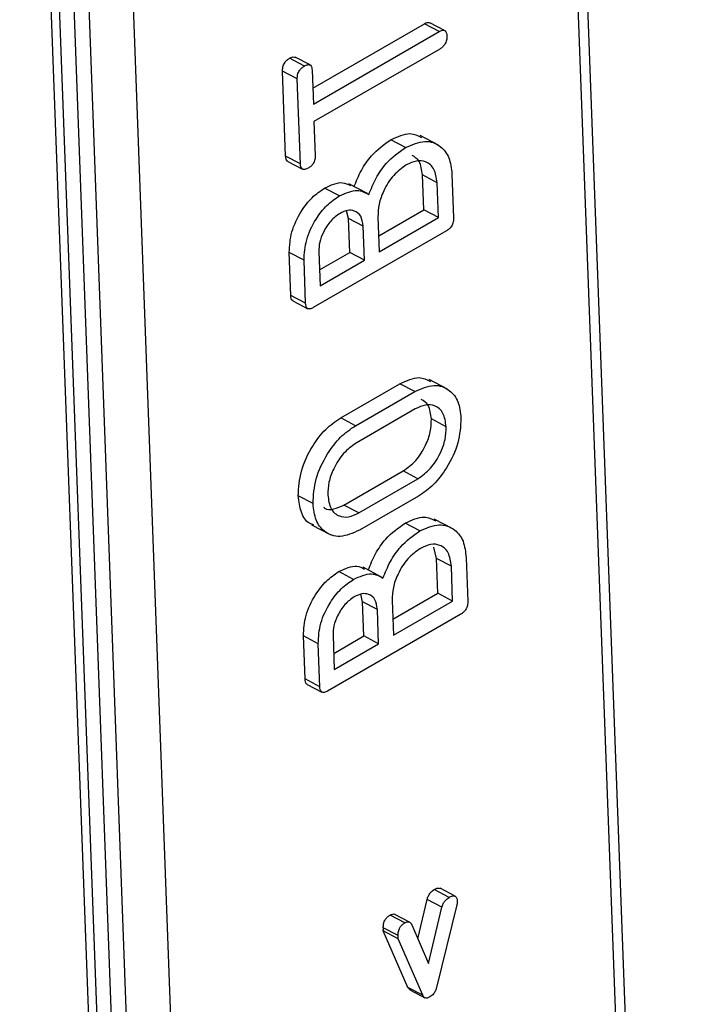
# Model space of a CAD drawing. Units: millimetres. Extents: x 9 to 199, y 7 to 289.
# Drawn here: x 163 to 167, y 165 to 170 of the extents above; entities that cross this region are included whole.
import ezdxf

# ---------------------------------------------------------------- set-up
doc = ezdxf.new("R2010")
doc.units = ezdxf.units.MM

msp = doc.modelspace()

# ---------------------------------------------------------------- linework, layer by layer
at = {"color": 7, "linetype": 'Continuous', "lineweight": 25}
for p, q in [((166.642, 157.6091), (165.9954, 175.0849)), ((163.4708, 173.9455), (164.087, 157.2931)), ((163.5128, 173.8908), (164.129, 157.2384)), ((163.584, 173.8519), (164.2364, 156.2204)), ((164.8712, 169.5262), (165.4045, 169.834)), ((165.4751, 169.7968), (165.4045, 169.834)), ((165.5014, 169.802), (165.4307, 169.8392)), ((164.8741, 169.4498), (165.4751, 169.7968)), ((165.4782, 169.7134), (164.8772, 169.3664)), ((164.8312, 169.6318), (164.7606, 169.669)), ((164.8582, 169.6371), (164.7875, 169.6743)), ((164.7418, 169.2011), (164.7267, 169.6079)), ((164.7974, 169.5707), (164.7267, 169.6079)), ((164.8124, 169.1639), (164.7974, 169.5707)), ((164.8681, 169.6117), (164.8741, 169.4498)), ((164.8772, 169.3664), (164.8831, 169.2046)), ((165.4726, 169.253), (165.3843, 169.2995)), ((165.3151, 169.2422), (165.2444, 169.2794)), ((164.8124, 169.1639), (164.7418, 169.2011)), ((164.7521, 169.1756), (164.8227, 169.1383)), ((165.4013, 168.9443), (165.3951, 169.111)), ((165.4658, 169.0738), (165.3951, 169.111)), ((165.5365, 169.1146), (165.5442, 168.9062)), ((165.1325, 169.0221), (165.0442, 169.0686)), ((165.4719, 168.9071), (165.4658, 169.0738)), ((164.9986, 169.0109), (164.928, 169.0481)), ((165.0417, 168.9035), (165.0325, 168.9395)), ((165.1829, 168.9105), (165.1891, 168.7438)), ((165.1863, 168.8201), (165.4013, 168.9443)), ((165.4719, 168.9071), (165.4013, 168.9443)), ((165.0477, 168.7402), (165.0417, 168.9035)), ((165.1123, 168.8663), (165.0417, 168.9035)), ((165.1184, 168.703), (165.1123, 168.8663)), ((165.1891, 168.7438), (165.4719, 168.9071)), ((165.5104, 168.8441), (164.874, 168.4767)), ((164.7664, 168.5347), (164.7588, 168.7404)), ((164.8295, 168.7032), (164.7588, 168.7404)), ((164.9002, 168.7439), (164.9062, 168.5805)), ((164.9034, 168.6569), (165.0477, 168.7402)), ((165.1184, 168.703), (165.0477, 168.7402)), ((164.8371, 168.4974), (164.8295, 168.7032)), ((164.9062, 168.5805), (165.1184, 168.703)), ((164.8371, 168.4974), (164.7664, 168.5347)), ((164.7767, 168.5087), (164.8474, 168.4715)), ((165.0048, 167.9491), (165.2876, 168.1124)), ((165.3583, 168.0752), (165.2876, 168.1124)), ((165.5158, 168.086), (165.4275, 168.1325)), ((165.0754, 167.9119), (165.3583, 168.0752)), ((165.3613, 167.9918), (165.0785, 167.8286)), ((165.0754, 167.9119), (165.0048, 167.9491)), ((165.5089, 167.9068), (165.4383, 167.944)), ((165.0202, 167.5324), (165.303, 167.6956)), ((165.3737, 167.6584), (165.303, 167.6956)), ((165.0908, 167.4951), (165.3737, 167.6584)), ((164.8725, 167.5394), (164.8019, 167.5766)), ((165.3768, 167.5751), (165.0939, 167.4118)), ((165.0908, 167.4951), (165.0202, 167.5324)), ((165.5405, 167.4191), (165.4522, 167.4656)), ((164.8655, 167.438), (164.9538, 167.3915)), ((165.3829, 167.4083), (165.3123, 167.4456)), ((165.463, 167.2771), (165.4499, 167.3312)), ((165.4691, 167.1104), (165.463, 167.2771)), ((165.5336, 167.2399), (165.463, 167.2771)), ((165.6043, 167.2807), (165.612, 167.0723)), ((165.2004, 167.1882), (165.1121, 167.2347)), ((165.5398, 167.0732), (165.5336, 167.2399)), ((165.0665, 167.177), (164.9959, 167.2142)), ((165.1095, 167.0697), (165.1004, 167.1056)), ((165.2508, 167.0766), (165.2569, 166.9099)), ((165.2541, 166.9863), (165.4691, 167.1104)), ((165.2569, 166.9099), (165.5398, 167.0732)), ((165.5398, 167.0732), (165.4691, 167.1104)), ((165.1156, 166.9063), (165.1095, 167.0697)), ((165.1802, 167.0325), (165.1095, 167.0697)), ((165.1862, 166.8691), (165.1802, 167.0325)), ((165.5782, 167.0103), (164.9418, 166.6429)), ((164.8343, 166.7008), (164.8267, 166.9066)), ((164.8973, 166.8694), (164.8267, 166.9066)), ((164.9681, 166.91), (164.9741, 166.7466)), ((164.9713, 166.823), (165.1156, 166.9063)), ((165.1862, 166.8691), (165.1156, 166.9063)), ((164.9049, 166.6636), (164.8973, 166.8694)), ((164.9741, 166.7466), (165.1862, 166.8691)), ((164.9049, 166.6636), (164.8343, 166.7008)), ((164.8446, 166.6749), (164.9152, 166.6376)), ((165.5227, 165.6561), (165.4521, 165.6933)), ((165.5514, 165.6622), (165.4807, 165.6994)), ((165.3732, 165.4586), (165.4177, 165.6461)), ((165.4884, 165.6089), (165.4177, 165.6461)), ((165.5603, 165.6208), (165.4627, 165.2258)), ((165.3114, 165.5341), (165.2407, 165.5713)), ((165.3343, 165.5377), (165.2637, 165.5749)), ((165.4246, 165.3405), (165.4884, 165.6089)), ((165.3441, 165.5255), (165.4246, 165.3405)), ((165.326, 165.2249), (165.2082, 165.4956)), ((165.2789, 165.4583), (165.2082, 165.4956)), ((165.2791, 165.4733), (165.2085, 165.5105)), ((165.3966, 165.1876), (165.2789, 165.4583)), ((165.336, 165.2137), (165.326, 165.2249)), ((165.3966, 165.1876), (165.326, 165.2249)), ((165.3356, 165.2131), (165.4062, 165.1759))]:
    msp.add_line(p, q, dxfattribs=at)
at = {"color": 8, "linetype": 'Continuous', "lineweight": 25}
for p, q in [((166.5968, 157.583), (165.9514, 175.0235)), ((164.3073, 156.2613), (163.6578, 173.8144)), ((163.868, 173.8208), (164.5133, 156.3802))]:
    msp.add_line(p, q, dxfattribs=at)
at = {"color": 7, "linetype": 'Continuous', "lineweight": 25}
for points, knots in [([(165.4045, 169.834), (165.41, 169.837), (165.4196, 169.8423), (165.4271, 169.8393), (165.4303, 169.838)], [0, 0, 0, 0, 0.578434, 1, 1, 1, 1]), ([(165.4751, 169.7968), (165.4805, 169.7995), (165.4912, 169.805), (165.5048, 169.8023), (165.5109, 169.79), (165.5116, 169.7803), (165.512, 169.7755)], [0, 0, 0, 0, 0.280669, 0.558931, 0.779165, 1, 1, 1, 1]), ([(165.512, 169.7755), (165.512, 169.769), (165.5119, 169.756), (165.5035, 169.7354), (165.4908, 169.7214), (165.4824, 169.7161), (165.4782, 169.7134)], [0, 0, 0, 0, 0.2805959, 0.5585662, 0.7787869, 1, 1, 1, 1]), ([(164.7267, 169.6079), (164.7268, 169.6143), (164.7269, 169.6272), (164.7355, 169.6475), (164.7482, 169.6612), (164.7564, 169.6664), (164.7606, 169.669)], [0, 0, 0, 0, 0.280644, 0.55878, 0.779245, 1, 1, 1, 1]), ([(164.7606, 169.669), (164.766, 169.672), (164.7758, 169.6773), (164.7836, 169.6745), (164.7871, 169.6733)], [0, 0, 0, 0, 0.555618, 1, 1, 1, 1]), ([(164.7974, 169.5707), (164.7974, 169.5771), (164.7976, 169.59), (164.8061, 169.6103), (164.8188, 169.624), (164.8271, 169.6292), (164.8312, 169.6318)], [0, 0, 0, 0, 0.280644, 0.55878, 0.779245, 1, 1, 1, 1]), ([(164.8312, 169.6318), (164.8365, 169.6345), (164.8471, 169.6398), (164.8608, 169.6379), (164.8669, 169.6259), (164.8677, 169.6164), (164.8681, 169.6117)], [0, 0, 0, 0, 0.280543, 0.558961, 0.779264, 1, 1, 1, 1]), ([(165.2444, 169.2794), (165.2765, 169.2944), (165.3319, 169.3204), (165.3734, 169.299), (165.391, 169.29)], [0, 0, 0, 0, 0.577552, 1, 1, 1, 1]), ([(165.0683, 169.0542), (165.0791, 169.0808), (165.1006, 169.1338), (165.1597, 169.2204), (165.2123, 169.257), (165.2444, 169.2794)], [0, 0, 0, 0, 0.280738, 0.561078, 1, 1, 1, 1]), ([(165.139, 169.017), (165.1497, 169.0435), (165.1712, 169.0966), (165.2304, 169.1831), (165.283, 169.2198), (165.3151, 169.2422)], [0, 0, 0, 0, 0.280738, 0.561078, 1, 1, 1, 1]), ([(165.3151, 169.2422), (165.3465, 169.256), (165.4095, 169.2835), (165.4807, 169.2546), (165.527, 169.198), (165.5333, 169.1424), (165.5365, 169.1146)], [0, 0, 0, 0, 0.279494, 0.559287, 0.779592, 1, 1, 1, 1]), ([(164.7525, 169.1767), (164.7515, 169.1768), (164.7468, 169.1774), (164.7431, 169.1872), (164.7422, 169.1965), (164.7418, 169.2011)], [0, 0, 0, 0, 0.121086, 0.559455, 1, 1, 1, 1]), ([(164.8831, 169.2046), (164.8831, 169.1981), (164.8829, 169.1853), (164.8744, 169.165), (164.8617, 169.1514), (164.8534, 169.1462), (164.8493, 169.1436)], [0, 0, 0, 0, 0.280626, 0.558577, 0.779094, 1, 1, 1, 1]), ([(165.3951, 169.111), (165.3922, 169.1349), (165.3869, 169.179), (165.3587, 169.1968), (165.3459, 169.2049)], [0, 0, 0, 0, 0.543352, 1, 1, 1, 1]), ([(164.8493, 169.1436), (164.844, 169.1409), (164.8334, 169.1355), (164.8199, 169.1379), (164.8136, 169.1496), (164.8128, 169.1591), (164.8124, 169.1639)], [0, 0, 0, 0, 0.280542, 0.558544, 0.778726, 1, 1, 1, 1]), ([(165.3182, 169.1588), (165.2973, 169.144), (165.2557, 169.1143), (165.211, 169.0422), (165.1848, 168.9709), (165.1836, 168.9306), (165.1829, 168.9105)], [0, 0, 0, 0, 0.279624, 0.559286, 0.779575, 1, 1, 1, 1]), ([(165.4658, 169.0738), (165.4625, 169.0971), (165.456, 169.1437), (165.4154, 169.176), (165.3676, 169.1824), (165.3347, 169.1667), (165.3182, 169.1588)], [0, 0, 0, 0, 0.279611, 0.55932, 0.779535, 1, 1, 1, 1]), ([(164.928, 169.0481), (164.9581, 169.0623), (165.0047, 169.0843), (165.0392, 169.0666), (165.0514, 169.0604)], [0, 0, 0, 0, 0.647007, 1, 1, 1, 1]), ([(164.7588, 168.7404), (164.7607, 168.7728), (164.7644, 168.8375), (164.8102, 168.9329), (164.867, 169.0069), (164.9077, 169.0344), (164.928, 169.0481)], [0, 0, 0, 0, 0.279563, 0.559221, 0.779506, 1, 1, 1, 1]), ([(164.8295, 168.7032), (164.8313, 168.7356), (164.835, 168.8003), (164.8809, 168.8956), (164.9377, 168.9697), (164.9783, 168.9971), (164.9986, 169.0109)], [0, 0, 0, 0, 0.279563, 0.559221, 0.779506, 1, 1, 1, 1]), ([(164.9986, 169.0109), (165.0285, 169.0243), (165.082, 169.0484), (165.1215, 169.0266), (165.139, 169.017)], [0, 0, 0, 0, 0.559132, 1, 1, 1, 1]), ([(165.0017, 168.9275), (164.9863, 168.9165), (164.9555, 168.8945), (164.9222, 168.8415), (164.9019, 168.7888), (164.9008, 168.7588), (164.9002, 168.7439)], [0, 0, 0, 0, 0.27957, 0.559458, 0.779762, 1, 1, 1, 1]), ([(165.1123, 168.8663), (165.1098, 168.8835), (165.1046, 168.9178), (165.0737, 168.9403), (165.0384, 168.9451), (165.014, 168.9334), (165.0017, 168.9275)], [0, 0, 0, 0, 0.2793945, 0.559072, 0.7795082, 1, 1, 1, 1]), ([(165.5442, 168.9062), (165.5441, 168.8997), (165.544, 168.8867), (165.5357, 168.8662), (165.5229, 168.8521), (165.5146, 168.8468), (165.5104, 168.8441)], [0, 0, 0, 0, 0.280596, 0.558566, 0.778787, 1, 1, 1, 1]), ([(164.7772, 168.5099), (164.7761, 168.51), (164.7714, 168.5107), (164.7678, 168.5207), (164.7669, 168.53), (164.7664, 168.5347)], [0, 0, 0, 0, 0.124964, 0.561486, 1, 1, 1, 1]), ([(164.874, 168.4767), (164.8686, 168.474), (164.858, 168.4686), (164.8444, 168.4711), (164.8383, 168.483), (164.8375, 168.4926), (164.8371, 168.4974)], [0, 0, 0, 0, 0.280545, 0.558538, 0.778766, 1, 1, 1, 1]), ([(165.2876, 168.1124), (165.3196, 168.1274), (165.3751, 168.1534), (165.4166, 168.132), (165.4341, 168.123)], [0, 0, 0, 0, 0.577552, 1, 1, 1, 1]), ([(165.3583, 168.0752), (165.3897, 168.089), (165.4527, 168.1165), (165.5239, 168.0876), (165.5701, 168.031), (165.5765, 167.9754), (165.5796, 167.9476)], [0, 0, 0, 0, 0.2794938, 0.559287, 0.779592, 1, 1, 1, 1]), ([(165.4383, 167.944), (165.4354, 167.9679), (165.4301, 168.012), (165.4019, 168.0298), (165.3891, 168.0379)], [0, 0, 0, 0, 0.543352, 1, 1, 1, 1]), ([(165.5089, 167.9068), (165.5057, 167.9301), (165.4991, 167.9767), (165.4586, 168.009), (165.4108, 168.0154), (165.3778, 167.9997), (165.3613, 167.9918)], [0, 0, 0, 0, 0.279611, 0.5593198, 0.7795346, 1, 1, 1, 1]), ([(164.8019, 167.5766), (164.8042, 167.6156), (164.8087, 167.6937), (164.8635, 167.8086), (164.9312, 167.899), (164.9803, 167.9324), (165.0048, 167.9491)], [0, 0, 0, 0, 0.279595, 0.559335, 0.779599, 1, 1, 1, 1]), ([(165.303, 167.6956), (165.3239, 167.7105), (165.3655, 167.7401), (165.4102, 167.8123), (165.4363, 167.8835), (165.4376, 167.9238), (165.4383, 167.944)], [0, 0, 0, 0, 0.279641, 0.559324, 0.779532, 1, 1, 1, 1]), ([(165.5796, 167.9476), (165.5774, 167.9086), (165.5728, 167.8305), (165.5177, 167.7158), (165.4503, 167.6251), (165.4013, 167.5918), (165.3768, 167.5751)], [0, 0, 0, 0, 0.2795161, 0.5592827, 0.7795899, 1, 1, 1, 1]), ([(164.8725, 167.5394), (164.8748, 167.5784), (164.8793, 167.6565), (164.9342, 167.7714), (165.0019, 167.8618), (165.0509, 167.8952), (165.0754, 167.9119)], [0, 0, 0, 0, 0.2795954, 0.5593349, 0.7795992, 1, 1, 1, 1]), ([(165.3737, 167.6584), (165.3945, 167.6732), (165.4361, 167.7029), (165.4809, 167.775), (165.5069, 167.8463), (165.5083, 167.8866), (165.5089, 167.9068)], [0, 0, 0, 0, 0.279641, 0.559324, 0.779532, 1, 1, 1, 1]), ([(165.0785, 167.8286), (165.0577, 167.8137), (165.0161, 167.784), (164.9713, 167.7119), (164.9452, 167.6407), (164.9439, 167.6004), (164.9433, 167.5802)], [0, 0, 0, 0, 0.279624, 0.559286, 0.779575, 1, 1, 1, 1]), ([(164.8766, 167.4383), (164.8696, 167.4401), (164.8421, 167.4473), (164.8122, 167.495), (164.8053, 167.5494), (164.8019, 167.5766)], [0, 0, 0, 0, 0.1456456, 0.5727168, 1, 1, 1, 1]), ([(164.9433, 167.5802), (164.9465, 167.5569), (164.953, 167.5102), (164.9934, 167.4776), (165.0414, 167.4715), (165.0743, 167.4873), (165.0908, 167.4951)], [0, 0, 0, 0, 0.279655, 0.55929, 0.779571, 1, 1, 1, 1]), ([(165.0939, 167.4118), (165.0625, 167.3981), (164.9995, 167.3706), (164.928, 167.399), (164.8821, 167.4561), (164.8757, 167.5116), (164.8725, 167.5394)], [0, 0, 0, 0, 0.279527, 0.559263, 0.779577, 1, 1, 1, 1]), ([(164.922, 167.523), (164.924, 167.5211), (164.9362, 167.5092), (164.9716, 167.5101), (165.004, 167.5249), (165.0202, 167.5324)], [0, 0, 0, 0, 0.088943, 0.544318, 1, 1, 1, 1]), ([(165.3123, 167.4456), (165.3443, 167.4606), (165.3998, 167.4865), (165.4413, 167.4652), (165.4588, 167.4561)], [0, 0, 0, 0, 0.577552, 1, 1, 1, 1]), ([(165.1362, 167.2204), (165.1469, 167.2469), (165.1684, 167.2999), (165.2276, 167.3865), (165.2802, 167.4232), (165.3123, 167.4456)], [0, 0, 0, 0, 0.280738, 0.561078, 1, 1, 1, 1]), ([(165.2068, 167.1832), (165.2176, 167.2097), (165.2391, 167.2627), (165.2982, 167.3493), (165.3508, 167.386), (165.3829, 167.4083)], [0, 0, 0, 0, 0.280738, 0.561078, 1, 1, 1, 1]), ([(165.3829, 167.4083), (165.4144, 167.4221), (165.4774, 167.4496), (165.5486, 167.4207), (165.5948, 167.3641), (165.6012, 167.3085), (165.6043, 167.2807)], [0, 0, 0, 0, 0.279494, 0.559287, 0.779592, 1, 1, 1, 1]), ([(165.386, 167.325), (165.3652, 167.3101), (165.3236, 167.2805), (165.2788, 167.2084), (165.2527, 167.1371), (165.2514, 167.0968), (165.2508, 167.0766)], [0, 0, 0, 0, 0.2796239, 0.5592862, 0.7795747, 1, 1, 1, 1]), ([(165.5336, 167.2399), (165.5303, 167.2632), (165.5238, 167.3098), (165.4833, 167.3421), (165.4355, 167.3486), (165.4025, 167.3329), (165.386, 167.325)], [0, 0, 0, 0, 0.279611, 0.55932, 0.779535, 1, 1, 1, 1]), ([(164.9959, 167.2142), (165.026, 167.2285), (165.0725, 167.2504), (165.1071, 167.2328), (165.1193, 167.2265)], [0, 0, 0, 0, 0.647007, 1, 1, 1, 1]), ([(164.8267, 166.9066), (164.8285, 166.9389), (164.8322, 167.0036), (164.8781, 167.099), (164.9349, 167.173), (164.9755, 167.2005), (164.9959, 167.2142)], [0, 0, 0, 0, 0.2795628, 0.5592214, 0.7795062, 1, 1, 1, 1]), ([(164.8973, 166.8694), (164.8992, 166.9017), (164.9029, 166.9664), (164.9487, 167.0618), (165.0055, 167.1358), (165.0462, 167.1633), (165.0665, 167.177)], [0, 0, 0, 0, 0.279563, 0.559221, 0.779506, 1, 1, 1, 1]), ([(165.0665, 167.177), (165.0964, 167.1905), (165.1498, 167.2146), (165.1894, 167.1928), (165.2068, 167.1832)], [0, 0, 0, 0, 0.559132, 1, 1, 1, 1]), ([(165.0696, 167.0937), (165.0542, 167.0827), (165.0234, 167.0606), (164.9901, 167.0076), (164.9697, 166.9549), (164.9686, 166.925), (164.9681, 166.91)], [0, 0, 0, 0, 0.27957, 0.559458, 0.779762, 1, 1, 1, 1]), ([(165.1802, 167.0325), (165.1776, 167.0496), (165.1725, 167.084), (165.1416, 167.1065), (165.1063, 167.1113), (165.0818, 167.0995), (165.0696, 167.0937)], [0, 0, 0, 0, 0.279395, 0.559072, 0.779508, 1, 1, 1, 1]), ([(165.612, 167.0723), (165.612, 167.0658), (165.6119, 167.0529), (165.6036, 167.0323), (165.5908, 167.0183), (165.5824, 167.0129), (165.5782, 167.0103)], [0, 0, 0, 0, 0.2805959, 0.5585662, 0.7787869, 1, 1, 1, 1]), ([(164.845, 166.676), (164.844, 166.6762), (164.8392, 166.6768), (164.8357, 166.6868), (164.8348, 166.6961), (164.8343, 166.7008)], [0, 0, 0, 0, 0.124964, 0.561486, 1, 1, 1, 1]), ([(164.9418, 166.6429), (164.9365, 166.6401), (164.9258, 166.6347), (164.9123, 166.6372), (164.9061, 166.6492), (164.9053, 166.6588), (164.9049, 166.6636)], [0, 0, 0, 0, 0.280545, 0.558538, 0.778766, 1, 1, 1, 1]), ([(165.4177, 165.6461), (165.4194, 165.6517), (165.4228, 165.6627), (165.4346, 165.6813), (165.4455, 165.6888), (165.4521, 165.6933)], [0, 0, 0, 0, 0.280633, 0.561312, 1, 1, 1, 1]), ([(165.4521, 165.6933), (165.4577, 165.6965), (165.4681, 165.7022), (165.4766, 165.6996), (165.4804, 165.6985)], [0, 0, 0, 0, 0.5472614, 1, 1, 1, 1]), ([(165.5227, 165.6561), (165.5283, 165.659), (165.5393, 165.6647), (165.5536, 165.6632), (165.5607, 165.6515), (165.5616, 165.6416), (165.562, 165.6366)], [0, 0, 0, 0, 0.280737, 0.558805, 0.778959, 1, 1, 1, 1]), ([(165.4884, 165.6089), (165.4901, 165.6144), (165.4935, 165.6255), (165.5052, 165.644), (165.5161, 165.6516), (165.5227, 165.6561)], [0, 0, 0, 0, 0.280633, 0.561312, 1, 1, 1, 1]), ([(165.562, 165.6366), (165.562, 165.6338), (165.5621, 165.6287), (165.5609, 165.6232), (165.5603, 165.6208)], [0, 0, 0, 0, 0.559413, 1, 1, 1, 1]), ([(165.2085, 165.5105), (165.2085, 165.5168), (165.2085, 165.5294), (165.2162, 165.5495), (165.2285, 165.5636), (165.2367, 165.5688), (165.2407, 165.5713)], [0, 0, 0, 0, 0.280654, 0.559084, 0.779268, 1, 1, 1, 1]), ([(165.2407, 165.5713), (165.2446, 165.5731), (165.2523, 165.5767), (165.2609, 165.5778), (165.2633, 165.5748), (165.2635, 165.5746)], [0, 0, 0, 0, 0.4814809, 0.9624779, 1, 1, 1, 1]), ([(165.2791, 165.4733), (165.2792, 165.4796), (165.2792, 165.4922), (165.2869, 165.5123), (165.2991, 165.5264), (165.3073, 165.5315), (165.3114, 165.5341)], [0, 0, 0, 0, 0.280654, 0.559084, 0.779268, 1, 1, 1, 1]), ([(165.3114, 165.5341), (165.3153, 165.5361), (165.3232, 165.54), (165.3364, 165.5391), (165.3412, 165.5306), (165.3441, 165.5255)], [0, 0, 0, 0, 0.280776, 0.56127, 1, 1, 1, 1]), ([(165.2082, 165.4956), (165.2084, 165.4984), (165.2087, 165.5035), (165.2086, 165.5084), (165.2085, 165.5105)], [0, 0, 0, 0, 0.559889, 1, 1, 1, 1]), ([(165.2789, 165.4583), (165.2791, 165.4612), (165.2794, 165.4663), (165.2792, 165.4712), (165.2791, 165.4733)], [0, 0, 0, 0, 0.559889, 1, 1, 1, 1]), ([(165.4627, 165.2258), (165.4612, 165.2205), (165.4582, 165.2099), (165.4475, 165.1915), (165.437, 165.1842), (165.4306, 165.1797)], [0, 0, 0, 0, 0.280878, 0.561571, 1, 1, 1, 1]), ([(165.4306, 165.1797), (165.4265, 165.1777), (165.4185, 165.1737), (165.4048, 165.174), (165.3997, 165.1825), (165.3966, 165.1876)], [0, 0, 0, 0, 0.280906, 0.561599, 1, 1, 1, 1])]:
    msp.add_open_spline(points, degree=3, knots=knots, dxfattribs=at)

doc.saveas('drawing.dxf')
